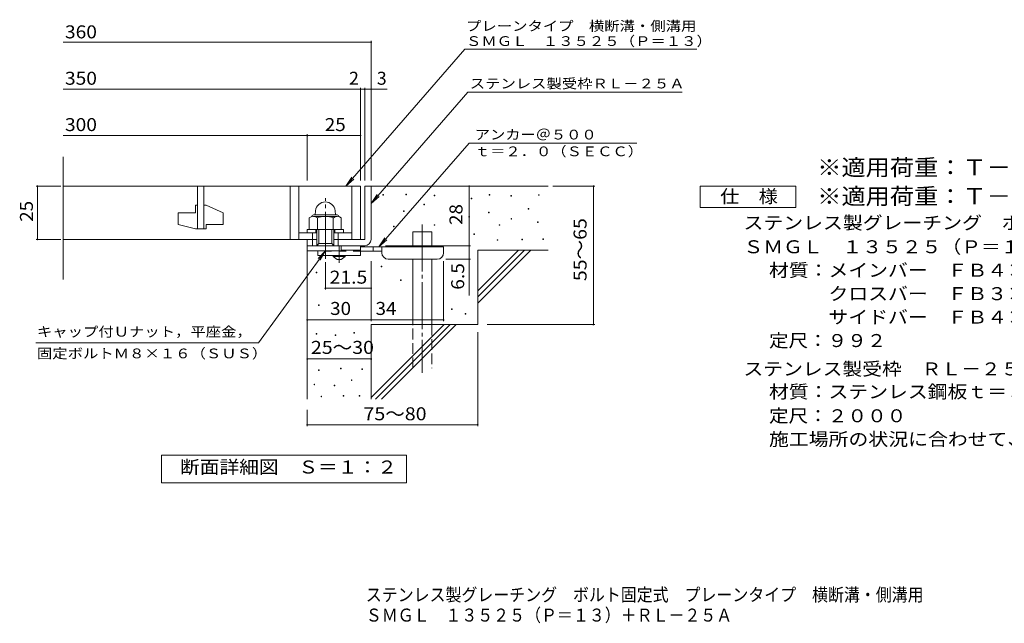
# Model space of a CAD drawing. Units: millimetres. Extents: x -1674 to 1826, y -1376 to 1201.
# Drawn here: x -1674 to 637, y -1376 to 40 of the extents above; entities that cross this region are included whole.
import ezdxf

# ---------------------------------------------------------------- set-up
doc = ezdxf.new("R2010")
doc.units = ezdxf.units.MM
doc.header["$LTSCALE"] = 10
for name, pattern in [('JWW_CENTER1', [6.773333, 4.233333, -0.846667, 0.846667, -0.846667]), ('JWW_CENTER2', [13.546667, 11.006667, -0.846667, 0.846667, -0.846667]), ('JWW_DASHED2', [3.386667, 1.693333, -1.693333]), ('JWW_DASHED3', [3.386667, 2.54, -0.846667])]:
    doc.linetypes.add(name, pattern=pattern)
for name, color, linetype in [('D-0', 7, 'Continuous'), ('D-1', 7, 'Continuous'), ('D-2', 7, 'Continuous'), ('D-4', 7, 'Continuous'), ('D-5', 7, 'Continuous'), ('D-6', 7, 'Continuous'), ('D-9', 7, 'Continuous'), ('F-5ﾚｲﾔ', 7, 'Continuous')]:
    doc.layers.add(name, color=color, linetype=linetype)
doc.styles.add('ＭＳ ゴシック', font='txt', dxfattribs={"height": 1})

msp = doc.modelspace()

# ---------------------------------------------------------------- linework, layer by layer
at = {"layer": 'D-0', "color": 7, "linetype": 'Continuous', "lineweight": 9}
for p, q in [((-821.9, -370.8), (-821.9, -369.3)), ((-821.9, -369.3), (-820.4, -369.3)), ((-820.4, -369.3), (-820.4, -370.8)), ((-767.8, -370.1), (-767.8, -368.6)), ((-767.8, -368.6), (-766.3, -368.6)), ((-766.3, -368.6), (-766.3, -370.1)), ((-572.2, -370.8), (-572.2, -369.3)), ((-572.2, -369.3), (-570.7, -369.3)), ((-570.7, -369.3), (-570.7, -370.8)), ((-820.4, -370.8), (-821.9, -370.8)), ((-766.3, -370.1), (-767.8, -370.1)), ((-725.1, -393.8), (-725.1, -392.3)), ((-725.1, -392.3), (-723.6, -392.3)), ((-723.6, -392.3), (-723.6, -393.8)), ((-701.4, -372.8), (-701.4, -371.3)), ((-701.4, -371.3), (-699.9, -371.3)), ((-699.9, -372.8), (-701.4, -372.8)), ((-699.9, -371.3), (-699.9, -372.8)), ((-614.1, -379.6), (-614.1, -378.1)), ((-614.1, -378.1), (-612.6, -378.1)), ((-612.6, -379.6), (-614.1, -379.6)), ((-612.6, -378.1), (-612.6, -379.6)), ((-570.7, -370.8), (-572.2, -370.8)), ((-521.4, -373.5), (-521.4, -372)), ((-521.4, -372), (-519.9, -372)), ((-519.9, -373.5), (-521.4, -373.5)), ((-519.9, -372), (-519.9, -373.5)), ((-456.5, -371.5), (-456.5, -370)), ((-456.5, -370), (-455, -370)), ((-455, -371.5), (-456.5, -371.5)), ((-455, -370), (-455, -371.5)), ((-773.2, -409.4), (-773.2, -407.9)), ((-773.2, -407.9), (-771.7, -407.9)), ((-771.7, -409.4), (-773.2, -409.4)), ((-771.7, -407.9), (-771.7, -409.4)), ((-723.6, -393.8), (-725.1, -393.8)), ((-573.5, -412.8), (-573.5, -411.3)), ((-573.5, -411.3), (-572, -411.3)), ((-572, -412.8), (-573.5, -412.8)), ((-572, -411.3), (-572, -412.8)), ((-480.8, -404), (-480.8, -402.5)), ((-480.8, -402.5), (-479.3, -402.5)), ((-479.3, -404), (-480.8, -404)), ((-479.3, -402.5), (-479.3, -404)), ((-619.6, -422.9), (-619.6, -421.4)), ((-619.6, -421.4), (-618.1, -421.4)), ((-618.1, -422.9), (-619.6, -422.9)), ((-618.1, -421.4), (-618.1, -422.9)), ((-520.8, -427.7), (-520.8, -426.2)), ((-520.8, -426.2), (-519.3, -426.2)), ((-519.3, -427.7), (-520.8, -427.7)), ((-519.3, -426.2), (-519.3, -427.7)), ((-458.5, -435.1), (-458.5, -433.6)), ((-458.5, -433.6), (-457, -433.6)), ((-457, -435.1), (-458.5, -435.1)), ((-457, -433.6), (-457, -435.1)), ((-796.9, -445.3), (-796.9, -443.8)), ((-796.9, -443.8), (-795.4, -443.8)), ((-795.4, -445.3), (-796.9, -445.3)), ((-795.4, -443.8), (-795.4, -445.3)), ((-700.8, -441.9), (-700.8, -440.4)), ((-700.8, -440.4), (-699.3, -440.4)), ((-699.3, -441.9), (-700.8, -441.9)), ((-699.3, -440.4), (-699.3, -441.9)), ((-608.1, -463.5), (-608.1, -462)), ((-608.1, -462), (-606.6, -462)), ((-606.6, -462), (-606.6, -463.5)), ((-548.5, -441.9), (-548.5, -440.4)), ((-548.5, -440.4), (-547, -440.4)), ((-547, -441.9), (-548.5, -441.9)), ((-547, -440.4), (-547, -441.9)), ((-606.6, -463.5), (-608.1, -463.5)), ((-553.2, -477.1), (-553.2, -475.6)), ((-553.2, -475.6), (-551.7, -475.6)), ((-551.7, -477.1), (-553.2, -477.1)), ((-551.7, -475.6), (-551.7, -477.1)), ((-495.7, -475.7), (-495.7, -474.2)), ((-495.7, -474.2), (-494.2, -474.2)), ((-494.2, -475.7), (-495.7, -475.7)), ((-494.2, -474.2), (-494.2, -475.7)), ((-446.3, -475), (-446.3, -473.5)), ((-446.3, -473.5), (-444.8, -473.5)), ((-444.8, -475), (-446.3, -475)), ((-444.8, -473.5), (-444.8, -475)), ((-978, -553.2), (-978, -551.7)), ((-978, -551.7), (-976.5, -551.7)), ((-976.5, -553.2), (-978, -553.2)), ((-976.5, -551.7), (-976.5, -553.2)), ((-825.3, -539), (-825.3, -537.5)), ((-825.3, -537.5), (-823.8, -537.5)), ((-823.8, -539), (-825.3, -539)), ((-823.8, -537.5), (-823.8, -539)), ((-780.4, -571.4), (-780.4, -569.9)), ((-780.4, -569.9), (-778.9, -569.9)), ((-778.9, -571.4), (-780.4, -571.4)), ((-778.9, -569.9), (-778.9, -571.4)), ((-972.3, -630.1), (-972.3, -628.6)), ((-972.3, -628.6), (-970.8, -628.6)), ((-970.8, -630.1), (-972.3, -630.1)), ((-970.8, -628.6), (-970.8, -630.1)), ((-660.2, -639.6), (-660.2, -638.1)), ((-660.2, -638.1), (-658.7, -638.1)), ((-658.7, -639.6), (-660.2, -639.6)), ((-658.7, -638.1), (-658.7, -639.6)), ((-628.4, -650.3), (-628.4, -648.8)), ((-628.4, -648.8), (-626.9, -648.8)), ((-626.9, -650.3), (-628.4, -650.3)), ((-626.9, -648.8), (-626.9, -650.3)), ((-977.8, -697), (-977.8, -695.5)), ((-977.8, -695.5), (-976.3, -695.5)), ((-976.3, -697), (-977.8, -697)), ((-976.3, -695.5), (-976.3, -697)), ((-933.6, -700.1), (-933.6, -698.6)), ((-933.6, -698.6), (-932.1, -698.6)), ((-932.1, -700.1), (-933.6, -700.1)), ((-932.1, -698.6), (-932.1, -700.1)), ((-889.5, -694.7), (-889.5, -693.2)), ((-889.5, -693.2), (-888, -693.2)), ((-888, -694.7), (-889.5, -694.7)), ((-888, -693.2), (-888, -694.7)), ((-972.4, -782.3), (-972.4, -780.8)), ((-972.4, -780.8), (-970.9, -780.8)), ((-970.9, -782.3), (-972.4, -782.3)), ((-970.9, -780.8), (-970.9, -782.3)), ((-920.7, -778.5), (-920.7, -777)), ((-920.7, -777), (-919.2, -777)), ((-919.2, -778.5), (-920.7, -778.5)), ((-919.2, -777), (-919.2, -778.5)), ((-870.8, -780.4), (-870.8, -778.9)), ((-870.8, -778.9), (-869.3, -778.9)), ((-869.3, -780.4), (-870.8, -780.4)), ((-869.3, -778.9), (-869.3, -780.4)), ((-895.5, -806.3), (-895.5, -804.8)), ((-895.5, -804.8), (-894, -804.8)), ((-894, -806.3), (-895.5, -806.3)), ((-894, -804.8), (-894, -806.3)), ((-983.1, -815.8), (-983.1, -814.3)), ((-983.1, -814.3), (-981.6, -814.3)), ((-981.6, -815.8), (-983.1, -815.8)), ((-981.6, -814.3), (-981.6, -815.8)), ((-935.9, -818.1), (-935.9, -816.6)), ((-935.9, -816.6), (-934.4, -816.6)), ((-934.4, -818.1), (-935.9, -818.1)), ((-934.4, -816.6), (-934.4, -818.1)), ((-966.7, -844.3), (-966.7, -842.8)), ((-966.7, -842.8), (-965.2, -842.8)), ((-965.2, -844.3), (-966.7, -844.3)), ((-965.2, -842.8), (-965.2, -844.3)), ((-915, -842.8), (-915, -841.3)), ((-915, -841.3), (-913.5, -841.3)), ((-913.5, -842.8), (-915, -842.8)), ((-913.5, -841.3), (-913.5, -842.8)), ((-876.9, -842.8), (-876.9, -841.3)), ((-876.9, -841.3), (-875.4, -841.3)), ((-875.4, -842.8), (-876.9, -842.8)), ((-875.4, -841.3), (-875.4, -842.8))]:
    msp.add_line(p, q, dxfattribs=at)
at = {"layer": 'D-1', "color": 2, "linetype": 'Continuous', "lineweight": 9}
for p, q in [((-864, -349.9), (-864, -474.9)), ((-849, -349.9), (-864, -349.9)), ((-849, -474.9), (-849, -349.9)), ((-864, -474.9), (-936.5, -474.9)), ((-999, -489.9), (-864, -489.9))]:
    msp.add_line(p, q, dxfattribs=at)
at = {"layer": 'D-1', "color": 2, "linetype": 'JWW_CENTER2', "lineweight": 9}
msp.add_line((-956.5, -520.3), (-956.5, -378.2), dxfattribs=at)
at = {"layer": 'D-1', "color": 2, "linetype": 'Continuous', "lineweight": 9}
msp.add_arc((-864, -474.9), 15, 270, 0, dxfattribs=at)
at = {"layer": 'D-2', "color": 3, "linetype": 'Continuous', "lineweight": 9}
for p, q in [((-1571.7, -569.4), (-1571.7, -281.2)), ((-874, -349.9), (-1571.7, -349.9)), ((-1256.5, -349.9), (-1256.5, -449.9)), ((-1241.5, -449.9), (-1241.5, -349.9)), ((-1039, -349.9), (-1039, -474.9)), ((-1019, -349.9), (-1019, -474.9)), ((-894, -349.9), (-894, -474.9)), ((-874, -349.9), (-874, -474.9)), ((-1301.5, -412.4), (-1301.5, -440.1)), ((-1301.5, -412.4), (-1261.5, -412.4)), ((-1261.5, -394.9), (-1256.5, -394.9)), ((-1261.5, -394.9), (-1261.5, -412.4)), ((-1241.5, -394.9), (-1236.5, -394.9)), ((-1196.5, -412.6), (-1236.5, -394.9)), ((-1196.5, -412.6), (-1196.5, -439.9)), ((-1261.5, -449.9), (-1301.5, -440.1)), ((-1261.5, -449.9), (-1236.5, -449.9)), ((-1236.5, -439.9), (-1236.5, -449.9)), ((-1236.5, -439.9), (-1196.5, -439.9)), ((-1019, -459.9), (-976.5, -459.9)), ((-936.5, -459.9), (-894, -459.9)), ((-976.5, -474.9), (-1571.7, -474.9))]:
    msp.add_line(p, q, dxfattribs=at)
at = {"layer": 'D-4', "color": 7, "linetype": 'Continuous', "lineweight": 9}
for p, q in [((-1571.7, -12), (-849, -12)), ((-849, -336.9), (-849, -9)), ((-1571.7, -122.7), (-874, -122.7)), ((-874, -336.9), (-874, -119.7)), ((-874, -122.7), (-869, -122.7)), ((-869, -122.7), (-811.4, -122.7)), ((-864, -336.9), (-864, -119.7)), ((-999, -336.9), (-999, -228.4)), ((-1571.7, -231.4), (-999, -231.4)), ((-999, -231.4), (-874, -231.4)), ((-1577, -349.9), (-1635.1, -349.9)), ((-1632.1, -474.9), (-1632.1, -349.9)), ((-619.1, -489.9), (-619.1, -349.9)), ((-423, -349.9), (-324.3, -349.9)), ((-327.3, -674.9), (-327.3, -349.9)), ((-1577, -474.9), (-1635.1, -474.9)), ((-815, -489.9), (-616.1, -489.9)), ((-619.1, -489.9), (-619.1, -606.6)), ((-956.5, -528), (-956.5, -592.4)), ((-849, -666.8), (-849, -526.4)), ((-679, -666.8), (-679, -526.4)), ((-616.1, -521.4), (-674, -521.4)), ((-956.5, -589.4), (-849, -589.4)), ((-999, -663.8), (-849, -663.8)), ((-849, -663.8), (-679, -663.8)), ((-599, -692.4), (-599, -912.9)), ((-576.8, -674.9), (-324.3, -674.9)), ((-999, -755.5), (-849, -755.5)), ((-999, -874.9), (-999, -912.9)), ((-999, -909.9), (-599, -909.9))]:
    msp.add_line(p, q, dxfattribs=at)
at = {"layer": 'D-4', "color": 7, "linetype": 'Continuous', "lineweight": 9, "const_width": 2}
for points in [[(-848, -12, 0.414214), (-849, -11, 0.414214), (-850, -12, 0.414214), (-849, -13, 0.414214)], [(-873, -122.7, 0.414214), (-874, -121.7, 0.414214), (-875, -122.7, 0.414214), (-874, -123.7, 0.414214)], [(-863, -122.7, 0.414214), (-864, -121.7, 0.414214), (-865, -122.7, 0.414214), (-864, -123.7, 0.414214)], [(-848, -122.7, 0.414214), (-849, -121.7, 0.414214), (-850, -122.7, 0.414214), (-849, -123.7, 0.414214)], [(-998, -231.4, 0.414214), (-999, -230.4, 0.414214), (-1000, -231.4, 0.414214), (-999, -232.4, 0.414214)], [(-873, -231.4, 0.414214), (-874, -230.4, 0.414214), (-875, -231.4, 0.414214), (-874, -232.4, 0.414214)], [(-1631.1, -349.9, 0.414214), (-1632.1, -348.9, 0.414214), (-1633.1, -349.9, 0.414214), (-1632.1, -350.9, 0.414214)], [(-618.1, -349.9, 0.414214), (-619.1, -348.9, 0.414214), (-620.1, -349.9, 0.414214), (-619.1, -350.9, 0.414214)], [(-326.3, -349.9, 0.414214), (-327.3, -348.9, 0.414214), (-328.3, -349.9, 0.414214), (-327.3, -350.9, 0.414214)], [(-1631.1, -474.9, 0.414214), (-1632.1, -473.9, 0.414214), (-1633.1, -474.9, 0.414214), (-1632.1, -475.9, 0.414214)], [(-618.1, -489.9, 0.414214), (-619.1, -488.9, 0.414214), (-620.1, -489.9, 0.414214), (-619.1, -490.9, 0.414214)], [(-618.1, -521.4, 0.414214), (-619.1, -520.4, 0.414214), (-620.1, -521.4, 0.414214), (-619.1, -522.4, 0.414214)], [(-955.5, -589.4, 0.414214), (-956.5, -588.4, 0.414214), (-957.5, -589.4, 0.414214), (-956.5, -590.4, 0.414214)], [(-848, -589.4, 0.414214), (-849, -588.4, 0.414214), (-850, -589.4, 0.414214), (-849, -590.4, 0.414214)], [(-998, -663.8, 0.414214), (-999, -662.8, 0.414214), (-1000, -663.8, 0.414214), (-999, -664.8, 0.414214)], [(-848, -663.8, 0.414214), (-849, -662.8, 0.414214), (-850, -663.8, 0.414214), (-849, -664.8, 0.414214)], [(-678, -663.8, 0.414214), (-679, -662.8, 0.414214), (-680, -663.8, 0.414214), (-679, -664.8, 0.414214)], [(-326.3, -674.9, 0.414214), (-327.3, -673.9, 0.414214), (-328.3, -674.9, 0.414214), (-327.3, -675.9, 0.414214)], [(-998, -755.5, 0.414214), (-999, -754.5, 0.414214), (-1000, -755.5, 0.414214), (-999, -756.5, 0.414214)], [(-848, -755.5, 0.414214), (-849, -754.5, 0.414214), (-850, -755.5, 0.414214), (-849, -756.5, 0.414214)], [(-998, -909.9, 0.414214), (-999, -908.9, 0.414214), (-1000, -909.9, 0.414214), (-999, -910.9, 0.414214)], [(-598, -909.9, 0.414214), (-599, -908.9, 0.414214), (-600, -909.9, 0.414214), (-599, -910.9, 0.414214)]]:
    msp.add_lwpolyline(points, format="xyb", close=True, dxfattribs=at)
at = {"layer": 'D-5', "color": 7, "linetype": 'Continuous', "lineweight": 9}
for p, q in [((-628.8, -28.8), (-908.3, -349.9)), ((-628.8, -28.8), (-84.4, -28.8)), ((-622, -129.7), (-849, -390.5)), ((-622, -129.7), (-119, -129.7)), ((-619.4, -249.4), (-830.9, -492.4)), ((-619.4, -249.4), (-225.2, -249.4)), ((-908.3, -349.9), (-894.5, -329)), ((-908.3, -349.9), (-889.5, -333.3)), ((-849, -390.5), (-835.2, -369.7)), ((-77.3, -399.9), (-77.3, -349.9)), ((-77.3, -349.9), (147.7, -349.9)), ((147.7, -349.9), (147.7, -399.9)), ((-849, -390.5), (-830.3, -374)), ((147.7, -399.9), (-77.3, -399.9)), ((-830.9, -492.4), (-817.1, -471.5)), ((-830.9, -492.4), (-812.2, -475.8)), ((-1113.3, -717.5), (-956.5, -501.4)), ((-956.5, -501.4), (-973.7, -519.5)), ((-956.5, -501.4), (-968.4, -523.3)), ((-1113.3, -717.5), (-1636.1, -717.5)), ((-1341, -1045.8), (-1341, -980.8)), ((-1341, -980.8), (-766, -980.8)), ((-766, -980.8), (-766, -1045.8)), ((-766, -980.8), (-766, -1045.8)), ((-766, -1045.8), (-1341, -1045.8)), ((-766, -1045.8), (-1341, -1045.8))]:
    msp.add_line(p, q, dxfattribs=at)
at = {"layer": 'D-5', "color": 2, "linetype": 'Continuous', "lineweight": 9}
for p, q in [((-979.4, -407.9), (-980.3, -417.4)), ((-933.6, -407.9), (-932.8, -417.4)), ((-994.1, -424.3), (-994.1, -451.9)), ((-984, -417.4), (-929, -417.4)), ((-983.7, -421.4), (-929.1, -421.4)), ((-975.3, -424.3), (-975.3, -451.9)), ((-937.8, -424.3), (-937.8, -451.9)), ((-919, -424.3), (-919, -451.9)), ((-999, -451.9), (-914, -451.9)), ((-999, -459.9), (-999, -451.9)), ((-986.5, -489.9), (-986.5, -459.9)), ((-979, -459.9), (-979, -451.9)), ((-976.5, -489.9), (-976.5, -451.9)), ((-971.5, -484.9), (-971.5, -451.9)), ((-941.5, -484.9), (-941.5, -451.9)), ((-936.5, -489.9), (-936.5, -451.9)), ((-934, -459.9), (-934, -451.9)), ((-926.5, -489.9), (-926.5, -459.9)), ((-914, -459.9), (-914, -451.9)), ((-999, -501.4), (-999, -474.9)), ((-976.5, -489.9), (-971.5, -484.9)), ((-971.5, -484.9), (-941.5, -484.9)), ((-941.5, -484.9), (-936.5, -489.9)), ((-919, -501.4), (-999, -501.4)), ((-919, -501.4), (-919, -489.9))]:
    msp.add_line(p, q, dxfattribs=at)
for centre, radius, start, end in [((-956.5, -409.9), 23, 5, 175), ((-984.7, -437.8), 16.5, 55.2795, 124.7207), ((-984, -421.9), 4.5, 90, 178.1913), ((-956.5, -483.5), 62.1, 72.4123, 107.5879), ((-928.4, -437.9), 16.5, 55.4419, 124.558), ((-929, -421.9), 4.5, 1.8087, 90)]:
    msp.add_arc(centre, radius, start, end, dxfattribs=at)
at = {"layer": 'D-6', "color": 6, "linetype": 'Continuous', "lineweight": 5}
for p, q in [((-849, -349.9), (-434, -349.9)), ((-751.5, -492.4), (-751.5, -457.4)), ((-751.5, -457.4), (-706.5, -457.4)), ((-706.5, -492.4), (-706.5, -457.4)), ((-999, -489.9), (-999, -849.9)), ((-599, -595.9), (-503, -499.9)), ((-599, -499.9), (-434, -499.9)), ((-599, -610), (-488.9, -499.9)), ((-599, -499.9), (-599, -674.9)), ((-599, -624.2), (-474.7, -499.9)), ((-751.5, -674.9), (-751.5, -521.4)), ((-706.5, -674.9), (-706.5, -521.4)), ((-849, -674.9), (-849, -849.9)), ((-849, -674.9), (-599, -674.9)), ((-849, -845.9), (-678, -674.9)), ((-838.9, -849.9), (-663.9, -674.9)), ((-824.7, -849.9), (-649.7, -674.9))]:
    msp.add_line(p, q, dxfattribs=at)
at = {"layer": 'D-6', "color": 6, "linetype": 'JWW_CENTER2', "lineweight": 5}
msp.add_line((-729, -439.9), (-729, -788.2), dxfattribs=at)
at = {"layer": 'D-6', "color": 6, "linetype": 'JWW_DASHED3', "lineweight": 5}
for p, q in [((-751.5, -777.4), (-751.5, -674.9)), ((-706.5, -674.9), (-706.5, -777.4))]:
    msp.add_line(p, q, dxfattribs=at)
at = {"layer": 'D-9', "color": 3, "linetype": 'Continuous', "lineweight": 9}
for p, q in [((-874, -489.9), (-974, -489.9)), ((-974, -501.4), (-974, -512.4)), ((-874, -499.9), (-919, -499.9)), ((-874, -489.9), (-874, -512.4)), ((-874, -512.4), (-974, -512.4))]:
    msp.add_line(p, q, dxfattribs=at)
at = {"layer": 'D-9', "color": 3, "linetype": 'JWW_DASHED2', "lineweight": 9}
msp.add_line((-874, -502.4), (-974, -502.4), dxfattribs=at)
at = {"layer": 'D-9', "color": 4, "linetype": 'JWW_CENTER1', "lineweight": 9}
msp.add_line((-924, -530.1), (-924, -489.9), dxfattribs=at)
at = {"layer": 'D-9', "color": 4, "linetype": 'Continuous', "lineweight": 9}
for p, q in [((-679, -492.4), (-874, -492.4)), ((-824, -502.4), (-874, -502.4)), ((-844, -502.4), (-844, -492.4)), ((-824, -506.4), (-824, -492.4)), ((-679, -506.4), (-679, -492.4)), ((-809, -521.4), (-694, -521.4))]:
    msp.add_line(p, q, dxfattribs=at)
at = {"layer": 'D-9', "color": 2, "linetype": 'Continuous', "lineweight": 9}
for p, q in [((-937.8, -514.9), (-937.8, -512.4)), ((-937.8, -514.9), (-929, -522.4)), ((-937.8, -514.9), (-910.3, -514.9)), ((-929, -522.4), (-919, -522.4)), ((-919, -522.4), (-910.3, -514.9)), ((-910.3, -514.9), (-910.3, -512.4))]:
    msp.add_line(p, q, dxfattribs=at)
at = {"layer": 'D-9', "color": 4, "linetype": 'Continuous', "lineweight": 9}
for centre, start, end in [((-809, -506.4), 180, 270), ((-694, -506.4), 270, 0)]:
    msp.add_arc(centre, 15, start, end, dxfattribs=at)

# ---------------------------------------------------------------- texts
at = {"layer": 'D-4', "color": 2, "linetype": 'Continuous', "lineweight": 9, "style": 'ＭＳ ゴシック'}
for s, width, p in [('360', 1.083333, (-1567.5, -3.3)), ('350', 1.083333, (-1567.5, -112.1)), ('300', 1.083333, (-1567.5, -220.8)), ('25', 1.0625, (-957.8, -220.8)), ('21.5', 1.09375, (-946.5, -578.8)), ('30', 1.0625, (-945.3, -652.2)), ('34', 1.0625, (-838.7, -652.2)), ('25～30', 1.104167, (-990.3, -743.5)), ('75～80', 1.104167, (-866.9, -899.3))]:
    msp.add_text(s, height=30.48, dxfattribs=dict(at, width=width)).set_placement(p)
for s, p in [('2', (-900.9, -112.1)), ('3', (-835.7, -112.1))]:
    msp.add_text(s, height=30.5, dxfattribs=at).set_placement(p)
for s, width, p in [('25', 1.0625, (-1642.7, -433.6)), ('28', 1.0625, (-634.7, -441.1)), ('55～65', 1.104167, (-343.5, -572.9)), ('6.5', 1.083333, (-630.7, -593.1))]:
    msp.add_text(s, height=30.48, rotation=90, dxfattribs=dict(at, width=width)).set_placement(p)
at = {"layer": 'D-5', "color": 7, "linetype": 'Continuous', "lineweight": 9, "style": 'ＭＳ ゴシック'}
for s, width, p in [('プレーンタイプ\u3000横断溝・側溝用', 1.155556, (-626.4, 14.3)), ('ＳＭＧＬ\u3000１３５２５（Ｐ＝１３）', 1.15625, (-626.4, -21.1)), ('アンカー＠５００', 1.145833, (-605.8, -240.5)), ('ｔ＝２．０（ＳＥＣＣ）', 1.151515, (-605.8, -279.8)), ('キャップ付Ｕナット，平座金，', 1.154762, (-1633.3, -702.9)), ('固定ボルトＭ８×１６（ＳＵＳ）', 1.155556, (-1633.3, -753.9))]:
    msp.add_text(s, height=22.86, dxfattribs=dict(at, width=width)).set_placement(p)
at = {"layer": 'D-5', "color": 7, "linetype": 'Continuous', "lineweight": 9, "style": 'ＭＳ ゴシック', "width": 1.154762}
msp.add_text('ステンレス製受枠ＲＬ－２５Ａ', height=22.86, rotation=359.9999, dxfattribs=at).set_placement((-617.6, -120.7))
at = {"layer": 'D-5', "color": 3, "linetype": 'Continuous', "lineweight": 9, "style": 'ＭＳ ゴシック'}
for s, width, p in [('※適用荷重：Ｔ－２（横断溝用）', 1.093333, (197.7, -325)), ('※適用荷重：Ｔ－６（側溝用）', 1.092857, (197.7, -392.8))]:
    msp.add_text(s, height=38.1, dxfattribs=dict(at, width=width)).set_placement(p)
at = {"layer": 'D-5', "color": 2, "linetype": 'Continuous', "lineweight": 9, "style": 'ＭＳ ゴシック'}
for s, width, p in [('仕\u3000様', 1.083333, (-29.8, -389.2)), ('ステンレス製グレーチング\u3000ボルト固定式\u3000プレーンタイプ\u3000横断溝・側溝用', 1.121429, (24.7, -451.2)), ('ＳＭＧＬ\u3000１３５２５（Ｐ＝１３）', 1.117188, (24.7, -507.5)), ('材質：メインバー\u3000ＦＢ４×２５（ＳＵＳ３０４）', 1.119565, (84.5, -562.5)), ('\u3000\u3000\u3000クロスバー\u3000ＦＢ３×２０（ＳＵＳ３０４）', 1.119565, (84.5, -617.5)), ('\u3000\u3000\u3000サイドバー\u3000ＦＢ４×２５（ＳＵＳ３０４）', 1.119565, (84.5, -672.5)), ('定尺：９９２', 1.104167, (84.5, -727.5)), ('ステンレス製受枠\u3000ＲＬ－２５Ａ', 1.116667, (24.7, -794)), ('材質：ステンレス鋼板ｔ＝３．０（ＳＵＳ３０４）', 1.119565, (84.5, -847.5)), ('定尺：２０００', 1.107143, (84.5, -904)), ('施工場所の状況に合わせて、アンカーをプライヤー等で折り曲げてご使用ください。', 1.121711, (84.5, -959)), ('断面詳細図\u3000Ｓ＝１：２', 1.113636, (-1297.6, -1024.2))]:
    msp.add_text(s, height=30.48, dxfattribs=dict(at, width=width)).set_placement(p)
at = {"layer": 'F-5ﾚｲﾔ', "color": 2, "linetype": 'Continuous', "lineweight": 9, "style": 'ＭＳ ゴシック'}
for s, width, p in [('ステンレス製グレーチング\u3000ボルト固定式\u3000プレーンタイプ\u3000横断溝・側溝用', 0.899286, (-861.5, -1323.8)), ('ＳＭＧＬ\u3000１３５２５（Ｐ＝１３）＋ＲＬ－２５Ａ', 0.898913, (-861.5, -1371.6))]:
    msp.add_text(s, height=30.48, dxfattribs=dict(at, width=width)).set_placement(p)

doc.saveas('drawing.dxf')
